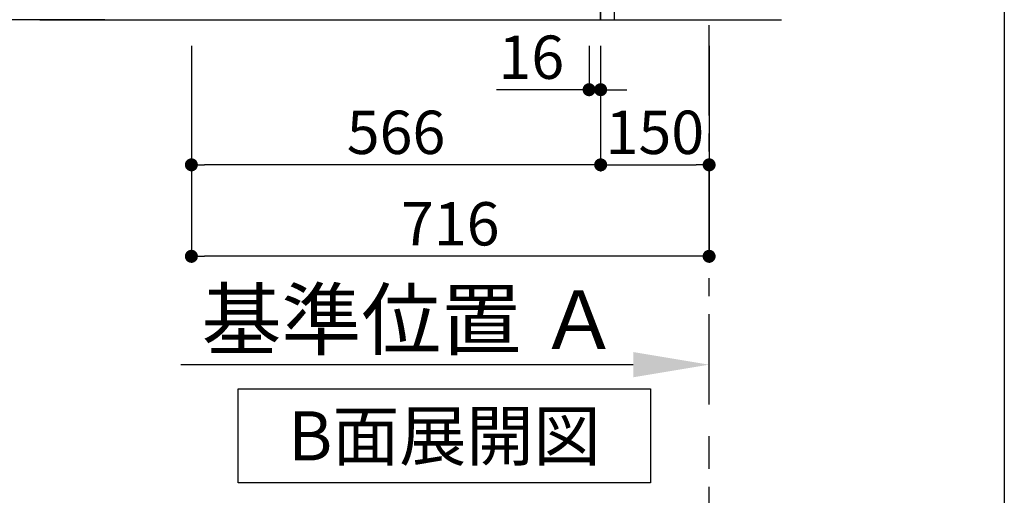
# Model space of a CAD drawing. Extents: x 163 to 26285, y 210 to 8610.
# Drawn here: x 10950 to 12311, y 3209 to 3867 of the extents above; entities that cross this region are included whole.
import ezdxf

# ---------------------------------------------------------------- set-up
doc = ezdxf.new("R2010")
doc.units = 0
doc.header["$LTSCALE"] = 50
doc.header["$MEASUREMENT"] = 0
doc.linetypes.add('CENTER', pattern=[2, 1.25, -0.25, 0.25, -0.25])
doc.linetypes.add('HIDDEN', pattern=[0.375, 0.25, -0.125])
doc.layers.get('0').update_dxf_attribs({"linetype": 'CONTINUOUS'})
for name, color, linetype in [('111-壁仕上', 3, 'CONTINUOUS'), ('121-キャビネット（中）', 253, 'HIDDEN'), ('122-扉', 6, 'CONTINUOUS'), ('160-文字', 254, 'CONTINUOUS'), ('166-寸法B', 11, 'CONTINUOUS'), ('190-図面外枠', 5, 'CONTINUOUS')]:
    doc.layers.add(name, color=color, linetype=linetype)
doc.styles.add('KH001', font='txt')
doc.dimstyles.new('KH1xx030', dxfattribs={"dimscale": 30, "dimtxt": 2, "dimasz": 0.6, "dimexe": 0.3, "dimexo": 1.2, "dimgap": 0.5, "dimtad": 3, "dimdec": 1, "dimdsep": 46, "dimlunit": 6, "dimtxsty": 'KH001', "dimblk": 'DOT', "dimcen": 1, "dimdle": 1, "dimclrd": 256, "dimclre": 256, "dimclrt": 256, "dimadec": 0, "dimazin": 0, "dimtfac": 1, "dimtdec": 1, "dimtix": 1, "dimtmove": 2, "dimatfit": 3, "dimldrblk": 'CLOSEDBLANK', "dimfxl": 1, "dimtolj": 1, "dimtzin": 0, "dimlwd": -1, "dimlwe": -1, "dimarcsym": 0})

# ---------------------------------------------------------------- blocks, each defined once
blk = doc.blocks.new('_Dot')
at = {"color": 0, "linetype": 'ByBlock', "lineweight": -2}
blk.add_line((-0.5, 0), (-1, 0), dxfattribs=at)
at = {"color": 0, "linetype": 'ByBlock', "const_width": 0.5}
blk.add_lwpolyline([(-0.25, 0, 1), (0.25, 0, 1)], format="xyb", close=True, dxfattribs=at)
blk = doc.blocks.new('*D258')
at = {"layer": '166-寸法B', "transparency": 16777216}
for p, q in [((11066.9, 4727.2), (10738.1, 4727.2)), ((10747.1, 3885.2), (10747.1, 4709.2)), ((11067.4, 3867.2), (10738.1, 3867.2))]:
    blk.add_line(p, q, dxfattribs=at)
at = {"layer": '166-寸法B', "transparency": 16777216, "xscale": 18, "yscale": 18, "zscale": 18}
for p, rotation in [((10747.1, 4727.2), 90), ((10747.1, 3867.2), 270)]:
    blk.add_blockref('_Dot', p, dxfattribs=dict(at, rotation=rotation))
at = {"layer": '166-寸法B', "transparency": 16777216, "insert": (10697.1, 4297.2), "char_height": 60, "attachment_point": 5, "rotation": 90, "style": 'KH001'}
blk.add_mtext('\\A1;860(910)', dxfattribs=at)
blk = doc.blocks.new('_ClosedBlank')
at = {"color": 0, "linetype": 'ByBlock', "lineweight": -2}
for p, q in [((-1, 0.167), (0, 0)), ((-1, 0.167), (-1, -0.167)), ((0, 0), (-1, -0.167))]:
    blk.add_line(p, q, dxfattribs=at)
blk = doc.blocks.new('*D259')
at = {"layer": '166-寸法B', "transparency": 16777216}
for p, q in [((11077.2, 3970.2), (10873.1, 3970.2)), ((10882.1, 3885.2), (10882.1, 3952.2)), ((11067.4, 3867.2), (10873.1, 3867.2)), ((10882.1, 3867.2), (10882.1, 3528.9))]:
    blk.add_line(p, q, dxfattribs=at)
at = {"layer": '166-寸法B', "transparency": 16777216, "xscale": 18, "yscale": 18, "zscale": 18}
for p, rotation in [((10882.1, 3970.2), 90), ((10882.1, 3867.2), 270)]:
    blk.add_blockref('_Dot', p, dxfattribs=dict(at, rotation=rotation))
at = {"layer": '166-寸法B', "transparency": 16777216, "insert": (10832.1, 3686.9), "char_height": 60, "attachment_point": 5, "rotation": 90, "style": 'KH001'}
blk.add_mtext('\\A1;103(153)', dxfattribs=at)
blk = doc.blocks.new('*D262')
at = {"layer": '166-寸法B', "transparency": 16777216}
for p, q in [((11737.2, 3831.2), (11737.2, 3761.3)), ((11753.2, 3831.2), (11753.2, 3761.3)), ((11737.2, 3770.3), (11609.3, 3770.3)), ((11719.2, 3770.3), (11701.2, 3770.3)), ((11737.2, 3770.3), (11753.2, 3770.3)), ((11771.2, 3770.3), (11789.2, 3770.3))]:
    blk.add_line(p, q, dxfattribs=at)
at = {"layer": '166-寸法B', "transparency": 16777216, "xscale": 18, "yscale": 18, "zscale": 18}
blk.add_blockref('_Dot', (11737.2, 3770.3), dxfattribs=at)
at = {"layer": '166-寸法B', "transparency": 16777216, "xscale": 18, "yscale": 18, "zscale": 18, "rotation": 180}
blk.add_blockref('_Dot', (11753.2, 3770.3), dxfattribs=at)
at = {"layer": '166-寸法B', "transparency": 16777216, "insert": (11657.3, 3815.3), "char_height": 60, "attachment_point": 5, "style": 'KH001'}
blk.add_mtext('\\A1;16', dxfattribs=at)
blk = doc.blocks.new('*D263')
at = {"layer": '166-寸法B', "transparency": 16777216}
for p, q in [((11187.2, 3831.2), (11187.2, 3530.7)), ((11903.2, 3831.2), (11903.2, 3530.7)), ((11885.2, 3539.7), (11205.2, 3539.7))]:
    blk.add_line(p, q, dxfattribs=at)
at = {"layer": '166-寸法B', "transparency": 16777216, "xscale": 18, "yscale": 18, "zscale": 18, "rotation": 180}
blk.add_blockref('_Dot', (11187.2, 3539.7), dxfattribs=at)
at = {"layer": '166-寸法B', "transparency": 16777216, "xscale": 18, "yscale": 18, "zscale": 18}
blk.add_blockref('_Dot', (11903.2, 3539.7), dxfattribs=at)
at = {"layer": '166-寸法B', "transparency": 16777216, "insert": (11545.2, 3584.7), "char_height": 60, "attachment_point": 5, "style": 'KH001'}
blk.add_mtext('\\A1;716', dxfattribs=at)
blk = doc.blocks.new('*D264')
at = {"layer": '166-寸法B', "transparency": 16777216}
for p, q in [((11753.2, 3831.2), (11753.2, 3657.3)), ((11903.2, 3831.2), (11903.2, 3657.3)), ((11771.2, 3666.3), (11885.2, 3666.3))]:
    blk.add_line(p, q, dxfattribs=at)
at = {"layer": '166-寸法B', "transparency": 16777216, "xscale": 18, "yscale": 18, "zscale": 18, "rotation": 180}
blk.add_blockref('_Dot', (11753.2, 3666.3), dxfattribs=at)
at = {"layer": '166-寸法B', "transparency": 16777216, "xscale": 18, "yscale": 18, "zscale": 18}
blk.add_blockref('_Dot', (11903.2, 3666.3), dxfattribs=at)
at = {"layer": '166-寸法B', "transparency": 16777216, "insert": (11828.2, 3711.3), "char_height": 60, "attachment_point": 5, "style": 'KH001'}
blk.add_mtext('\\A1;150', dxfattribs=at)
blk = doc.blocks.new('*D265')
at = {"layer": '166-寸法B', "transparency": 16777216}
for p, q in [((11187.2, 3831.2), (11187.2, 3657.3)), ((11753.2, 3831.2), (11753.2, 3657.3)), ((11735.2, 3666.3), (11205.2, 3666.3))]:
    blk.add_line(p, q, dxfattribs=at)
at = {"layer": '166-寸法B', "transparency": 16777216, "xscale": 18, "yscale": 18, "zscale": 18, "rotation": 180}
blk.add_blockref('_Dot', (11187.2, 3666.3), dxfattribs=at)
at = {"layer": '166-寸法B', "transparency": 16777216, "xscale": 18, "yscale": 18, "zscale": 18}
blk.add_blockref('_Dot', (11753.2, 3666.3), dxfattribs=at)
at = {"layer": '166-寸法B', "transparency": 16777216, "insert": (11470.2, 3711.3), "char_height": 60, "attachment_point": 5, "style": 'KH001'}
blk.add_mtext('\\A1;566', dxfattribs=at)
blk = doc.blocks.new('*D267')
at = {"layer": '166-寸法B', "transparency": 16777216}
for p, q in [((11903.2, 3351.2), (11903.2, 3392.7)), ((11798.2, 3389.7), (11172.7, 3389.7))]:
    blk.add_line(p, q, dxfattribs=at)
blk.add_solid([(11798.2, 3372.2), (11798.2, 3407.2), (11903.2, 3389.7)], dxfattribs=at)
at = {"layer": '166-寸法B', "transparency": 16777216, "insert": (11489.9, 3452.1), "char_height": 81, "attachment_point": 5, "style": 'KH001'}
blk.add_mtext('\\A1;基準位置 Ａ', dxfattribs=at)
blk = doc.blocks.new('_None')

msp = doc.modelspace()

# ---------------------------------------------------------------- linework, layer by layer
at = {"layer": '111-壁仕上', "color": 253, "linetype": 'CENTER', "ltscale": 2}
for p, q in [((11903.15, 3334.63), (11903.15, 4899.61)), ((11903.15, 1245.73), (11903.15, 3290.71))]:
    msp.add_line(p, q, dxfattribs=at)
at = {"layer": '111-壁仕上', "ltscale": 2}
msp.add_line((10977.62, 3867.24), (12003.15, 3867.24), dxfattribs=at)
at = {"layer": '121-キャビネット（中）', "linetype": 'Continuous', "ltscale": 2}
for p, q in [((11753.15, 3867.24), (11753.15, 4017.24)), ((11206.15, 3867.24), (11703.15, 3867.24))]:
    msp.add_line(p, q, dxfattribs=at)
at = {"layer": '122-扉', "color": 253}
msp.add_lwpolyline([(11753.15, 3867.24), (11772.15, 3867.24), (11772.15, 4687.24), (11753.15, 4687.24)], close=True, dxfattribs=at)
at = {"layer": '160-文字'}
msp.add_lwpolyline([(11252.11, 3356.4), (11822.14, 3356.4), (11822.14, 3225.98), (11252.11, 3225.98)], close=True, dxfattribs=at)
at = {"layer": '190-図面外枠'}
msp.add_line((12311.4, 8609.6), (12311.4, 210.4), dxfattribs=at)

# ---------------------------------------------------------------- texts
at = {"layer": '160-文字', "insert": (11537.12, 3291.19), "char_height": 68, "attachment_point": 5, "style": 'KH001'}
msp.add_mtext('{\\fArial|b0|i0|c0|p32;B}面展開図', dxfattribs=at)

# ---------------------------------------------------------------- dimensions: what is measured, and where the dimension line sits
at = {"layer": '166-寸法B'}
dim = msp.add_linear_dim(base=(10747.11, 4727.24), p1=(11103.41, 3867.24), p2=(11102.88, 4727.24), angle=90, dimstyle='KH1xx030', override={"dimpost": '(910)'}, dxfattribs=at)
dim.commit()
dim.dimension.update_dxf_attribs({"geometry": '*D258', "text_midpoint": (10697.1, 4297.24)})
dim = msp.add_linear_dim(base=(10882.11, 3970.24), p1=(11103.41, 3867.24), p2=(11113.15, 3970.24), angle=90, dimstyle='KH1xx030', override={"dimpost": '(153)', "dimtmove": 1}, dxfattribs=at)
dim.commit()
dim.dimension.update_dxf_attribs({"geometry": '*D259', "text_midpoint": (10923.18, 3686.9), "dimtype": 128})
dim = msp.add_linear_dim(base=(11187.15, 3539.7), p1=(11903.15, 3867.24), p2=(11187.15, 3867.24), angle=180, dimstyle='KH1xx030', dxfattribs=at)
dim.commit()
dim.dimension.update_dxf_attribs({"geometry": '*D263', "text_midpoint": (11545.15, 3584.7)})
for base, p2, picture, middle in [((11187.15, 3666.3), (11187.15, 3867.24), '*D265', (11470.15, 3711.3)), ((11903.15, 3666.3), (11903.15, 3867.24), '*D264', (11828.15, 3711.3))]:
    dim = msp.add_linear_dim(base=base, p1=(11753.15, 3867.24), p2=p2, dimstyle='KH1xx030', dxfattribs=at)
    dim.commit()
    dim.dimension.update_dxf_attribs({"geometry": picture, "text_midpoint": middle})
dim = msp.add_linear_dim(base=(11753.15, 3770.29), p1=(11737.15, 3867.24), p2=(11753.15, 3867.24), dimstyle='KH1xx030', override={"dimtmove": 1}, dxfattribs=at)
dim.commit()
dim.dimension.update_dxf_attribs({"geometry": '*D262', "text_midpoint": (11657.31, 3759.74), "dimtype": 128})
dim = msp.add_linear_dim(base=(11181.73, 3389.65), p1=(11903.15, 3321.16), p2=(11181.73, 3386.61), angle=180, text='基準位置 Ａ', dimstyle='KH1xx030', override={"dimtxt": 2.7, "dimasz": 3.5, "dimexe": 0.1, "dimexo": 1, "dimblk2": 'None', "dimsah": 1, "dimdle": 0.3, "dimse2": 1}, dxfattribs=at)
dim.commit()
dim.dimension.update_dxf_attribs({"geometry": '*D267', "text_midpoint": (11489.94, 3452.12)})

doc.saveas('drawing.dxf')
